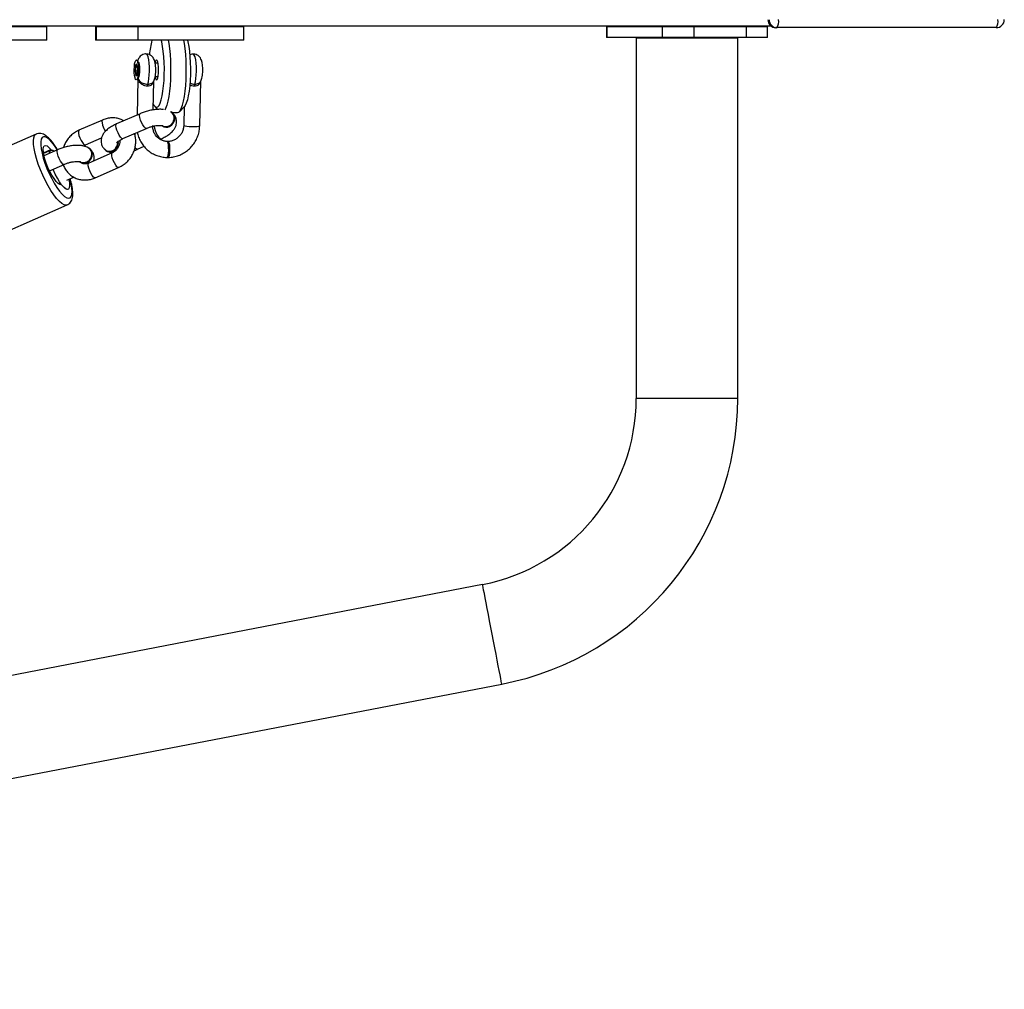
# Model space of a CAD drawing. Units: inches. Extents: x -159 to 5200, y 76 to 2220.
# Drawn here: x 1540 to 1577, y 584 to 620 of the extents above; entities that cross this region are included whole.
import ezdxf

# ---------------------------------------------------------------- set-up
doc = ezdxf.new("R2010")
doc.units = ezdxf.units.IN
doc.header["$MEASUREMENT"] = 0
doc.layers.add('VP-EQ', color=7, linetype='Continuous', true_color=0x8a3492)
doc.styles.get("Standard").update_dxf_attribs({"font": 'arial.ttf'})
doc.dimstyles.get("Standard").update_dxf_attribs({"dimtxt": 14, "dimasz": 20, "dimexe": 20, "dimexo": 50, "dimgap": 20, "dimtad": 0, "dimdec": 0, "dimzin": 0, "dimdsep": 46, "dimtxsty": 'Standard', "dimcen": -0.09, "dimadec": 0, "dimazin": 0, "dimtfac": 1, "dimtdec": 4, "dimtofl": 0, "dimtmove": 0, "dimatfit": 3, "dimfxl": 70, "dimfxlon": 1, "dimtolj": 1, "dimtzin": 0, "dimarcsym": 0})

# ---------------------------------------------------------------- blocks, each defined once
blk = doc.blocks.new('*D145')
at = {"layer": 'Defpoints', "color": 0}
for p in [(1004.613, 1015.557), (1004.613, 280.006), (1917.763, 280.006)]:
    blk.add_point(p, dxfattribs=at)
at = {"layer": 'VP-EQ', "color": 0, "lineweight": -2}
for p, q in [((1847.763, 1015.557), (1937.763, 1015.557)), ((1917.763, 995.557), (1917.763, 693.712)), ((1917.763, 300.006), (1917.763, 622.982)), ((1847.763, 280.006), (1937.763, 280.006))]:
    blk.add_line(p, q, dxfattribs=at)
at = {"layer": 'VP-EQ', "color": 0}
for points in [[(1921.097, 995.557), (1914.43, 995.557), (1917.763, 1015.557)], [(1914.43, 300.006), (1921.097, 300.006), (1917.763, 280.006)]]:
    blk.add_solid(points, dxfattribs=at)
at = {"layer": 'VP-EQ', "color": 0, "insert": (1917.763, 658.347), "char_height": 14, "attachment_point": 5, "rotation": 90}
blk.add_mtext('\\A1;740', dxfattribs=at)
blk = doc.blocks.new('*D146')
at = {"layer": 'Defpoints', "color": 0}
for p in [(981.713, 1215.557), (981.714, 75.706), (2025.614, 75.706)]:
    blk.add_point(p, dxfattribs=at)
at = {"layer": 'VP-EQ', "color": 0, "lineweight": -2}
for p, q in [((1955.614, 1215.557), (2045.614, 1215.557)), ((2025.614, 1195.557), (2025.614, 696.469)), ((2025.614, 95.706), (2025.614, 616.079)), ((1955.614, 75.706), (2045.614, 75.706))]:
    blk.add_line(p, q, dxfattribs=at)
at = {"layer": 'VP-EQ', "color": 0}
for points in [[(2028.947, 1195.557), (2022.281, 1195.557), (2025.614, 1215.557)], [(2022.281, 95.706), (2028.947, 95.706), (2025.614, 75.706)]]:
    blk.add_solid(points, dxfattribs=at)
at = {"layer": 'VP-EQ', "color": 0, "insert": (2025.614, 656.274), "char_height": 14, "attachment_point": 5, "rotation": 90}
blk.add_mtext('\\A1;1140', dxfattribs=at)
blk = doc.blocks.new('WD1580')
at = {"color": 7, "linetype": 'Continuous', "lineweight": 25}
for p, q in [((33997.08, 17653.32), (33447.64, 17653.32)), ((33725.64, 17653.09), (33686.07, 17653.09)), ((33725.64, 17648.09), (33725.64, 17653.09)), ((33743.85, 17653.09), (33743.85, 17648.09)), ((33744.29, 17653.09), (33743.85, 17653.09)), ((33744.29, 17648.09), (33744.29, 17653.09)), ((33759.88, 17653.09), (33744.29, 17653.09)), ((33758.83, 17653.22), (33758.83, 17653.09)), ((33759.88, 17648.09), (33759.88, 17653.09)), ((33799.44, 17653.09), (33759.88, 17653.09)), ((33761.79, 17653.09), (33761.79, 17653.22)), ((33763.03, 17653.22), (33763.03, 17653.09)), ((33765.24, 17653.09), (33765.24, 17653.22)), ((33766.79, 17653.22), (33766.79, 17653.09)), ((33769, 17653.09), (33769, 17653.22)), ((33771.04, 17653.22), (33771.04, 17653.09)), ((33773.22, 17653.09), (33773.22, 17653.22)), ((33799.44, 17648.09), (33799.44, 17653.09)), ((33935.25, 17653.09), (33935.25, 17649.09)), ((33935.47, 17653.09), (33935.25, 17653.09)), ((33935.47, 17649.09), (33935.47, 17653.09)), ((33956.26, 17653.09), (33935.47, 17653.09)), ((33956.26, 17649.09), (33956.26, 17653.09)), ((33968.12, 17653.09), (33956.26, 17653.09)), ((33968.12, 17649.09), (33968.12, 17653.09)), ((33987.68, 17653.09), (33968.12, 17653.09)), ((33970.42, 17653.1), (33970.42, 17653.09)), ((33987.68, 17649.09), (33987.68, 17653.09)), ((33995.61, 17653.09), (33987.68, 17653.09)), ((33995.61, 17649.09), (33995.61, 17653.09)), ((33999.12, 17652.82), (33998.71, 17652.82)), ((34081.29, 17652.82), (33999.12, 17652.82)), ((33725.64, 17648.09), (33686.07, 17648.09)), ((33744.29, 17648.09), (33743.85, 17648.09)), ((33759.88, 17648.09), (33744.29, 17648.09)), ((33799.44, 17648.09), (33759.88, 17648.09)), ((33935.47, 17649.09), (33935.25, 17649.09)), ((33956.26, 17649.09), (33935.47, 17649.09)), ((33946.43, 17648.87), (33946.43, 17513.87)), ((33965.43, 17648.87), (33946.43, 17648.87)), ((33968.12, 17649.09), (33956.26, 17649.09)), ((33984.43, 17648.87), (33965.43, 17648.87)), ((33987.68, 17649.09), (33968.12, 17649.09)), ((33984.43, 17513.87), (33984.43, 17648.87)), ((33995.61, 17649.09), (33987.68, 17649.09)), ((33760.04, 17639.9), (33759.33, 17640.64)), ((33758.85, 17638.77), (33758.68, 17636.54)), ((33758.68, 17636.54), (33759, 17634.74)), ((33759.59, 17636.54), (33758.68, 17636.54)), ((33759.33, 17639.2), (33758.85, 17638.77)), ((33759.41, 17638.77), (33758.85, 17638.77)), ((33759.65, 17637.4), (33759.33, 17639.2)), ((33759.49, 17635.17), (33759.65, 17637.4)), ((33767.34, 17639.47), (33766.25, 17639.47)), ((33759, 17634.74), (33759.49, 17635.17)), ((33759.33, 17633.29), (33760.04, 17634.04)), ((33759.75, 17633.36), (33759.43, 17620.09)), ((33765.48, 17622), (33765.74, 17632.81)), ((33766.26, 17634.47), (33767.34, 17634.47)), ((33782.93, 17616.04), (33783.35, 17632.84)), ((33766.14, 17623.29), (33767.2, 17622.18)), ((33772.36, 17621.07), (33771.92, 17621.31)), ((33772.57, 17621.04), (33772.41, 17621.15)), ((33775.29, 17621.33), (33777.16, 17623.29)), ((33777.11, 17623.24), (33776.94, 17616.19)), ((33746.49, 17618.21), (33737.67, 17614.35)), ((33760.57, 17620.59), (33751.75, 17616.73)), ((33772.66, 17620.97), (33774.58, 17620.97)), ((33754.15, 17611.23), (33762.97, 17615.09)), ((33768.81, 17616.11), (33768.96, 17616)), ((33721.67, 17612.95), (33697.86, 17602.53)), ((33740.08, 17608.86), (33746.11, 17611.5)), ((33758.62, 17613.07), (33758.58, 17613.17)), ((33758.72, 17612.72), (33758.62, 17613.07)), ((33768.07, 17610.98), (33768.47, 17611.16)), ((33771.15, 17610.19), (33770.67, 17610.19)), ((33727.22, 17606.93), (33724.42, 17605.7)), ((33729.71, 17607.08), (33724.59, 17604.84)), ((33741.71, 17607.53), (33741.55, 17607.65)), ((33747.65, 17606.85), (33747.8, 17606.74)), ((33759.65, 17607.3), (33762.05, 17608.35)), ((33750.16, 17605.91), (33741.34, 17602.05)), ((33770.67, 17604.13), (33771.15, 17604.13)), ((33726.65, 17599.19), (33732.11, 17601.58)), ((33737.95, 17602.6), (33738.1, 17602.49)), ((33743.74, 17596.55), (33752.56, 17600.41)), ((33733.2, 17595.73), (33735.73, 17596.83)), ((33709.49, 17575.97), (33733.3, 17586.38)), ((33888.87, 17444.15), (33575.03, 17383.64)), ((33582.23, 17346.33), (33896.07, 17406.84))]:
    blk.add_line(p, q, dxfattribs=at)
at = {"color": 8, "linetype": 'Continuous', "lineweight": 25}
for p, q in [((33724.38, 17605.95), (33727.14, 17607.16)), ((33965.43, 17513.87), (33946.43, 17513.87)), ((33984.43, 17513.87), (33965.43, 17513.87))]:
    blk.add_line(p, q, dxfattribs=at)
at = {"color": 7, "linetype": 'Continuous', "lineweight": 25, "flags": 128}
for points in [[(33766.76, 17622.97), (33767.22, 17623.15), (33767.68, 17623.69), (33768.11, 17624.57), (33768.51, 17625.78), (33768.86, 17627.27), (33769.15, 17629.01), (33769.39, 17630.97), (33769.55, 17633.07), (33769.65, 17635.28), (33769.67, 17637.53), (33769.61, 17639.77), (33769.48, 17641.93), (33769.28, 17643.97), (33769.01, 17645.82), (33768.69, 17647.45), (33768.52, 17648.09)], [(33771.1, 17648.09), (33771.31, 17646.94), (33771.59, 17644.97), (33771.81, 17642.81), (33771.96, 17640.53), (33772.03, 17638.16), (33772.03, 17635.77), (33771.96, 17633.41), (33771.81, 17631.12), (33771.59, 17628.97), (33771.31, 17626.99), (33770.98, 17625.24), (33770.59, 17623.75), (33770.16, 17622.55), (33769.86, 17621.94)], [(33774.58, 17620.97), (33775.08, 17621.15), (33775.56, 17621.68), (33776.03, 17622.55), (33776.46, 17623.75), (33776.84, 17625.24), (33777.18, 17626.99), (33777.46, 17628.97), (33777.68, 17631.12), (33777.83, 17633.41), (33777.9, 17635.77), (33777.9, 17638.16), (33777.83, 17640.53), (33777.68, 17642.81), (33777.46, 17644.97), (33777.18, 17646.94), (33776.97, 17648.09)], [(33778.31, 17648.09), (33778.47, 17647.45), (33778.79, 17645.82), (33779.06, 17643.97), (33779.26, 17641.93), (33779.39, 17639.77), (33779.45, 17637.53), (33779.43, 17635.28), (33779.33, 17633.07), (33779.17, 17630.97), (33778.93, 17629.01), (33778.64, 17627.27), (33778.29, 17625.78), (33777.89, 17624.57), (33777.46, 17623.69), (33777.16, 17623.29)], [(33759.9, 17635.71), (33759.79, 17634.68), (33759.61, 17633.87), (33759.39, 17633.36), (33759.15, 17633.21), (33758.91, 17633.43), (33758.69, 17633.99), (33758.52, 17634.84), (33758.42, 17635.9), (33758.39, 17637.07), (33758.43, 17638.23), (33758.55, 17639.26), (33758.72, 17640.07), (33758.95, 17640.57), (33759.19, 17640.73), (33759.43, 17640.51), (33759.64, 17639.95), (33759.81, 17639.09), (33759.92, 17638.03), (33759.95, 17636.87), (33759.9, 17635.71)], [(33760.04, 17634.04), (33760.05, 17634.05), (33760.25, 17634.46), (33760.41, 17635.17), (33760.51, 17636.1), (33760.53, 17637.14), (33760.48, 17638.15), (33760.36, 17639.02), (33760.19, 17639.65), (33760.04, 17639.9)], [(33766.22, 17634.25), (33766.3, 17633.93), (33766.52, 17633.4), (33766.76, 17633.22), (33767, 17633.4), (33767.22, 17633.93), (33767.39, 17634.76), (33767.5, 17635.81), (33767.54, 17636.97), (33767.5, 17638.13), (33767.39, 17639.17), (33767.22, 17640), (33767, 17640.53), (33766.76, 17640.72), (33766.76, 17640.72)], [(33771.42, 17615.91), (33772.31, 17616.48), (33772.99, 17617.31), (33773.38, 17618.3), (33773.44, 17619.33), (33773.16, 17620.28), (33772.57, 17621.03), (33772.23, 17621.27)], [(33771.58, 17615.79), (33772.46, 17616.37), (33773.15, 17617.2), (33773.54, 17618.19), (33773.6, 17619.22), (33773.32, 17620.17), (33772.73, 17620.92), (33772.57, 17621.04)], [(33758.73, 17612.44), (33758.65, 17612.87), (33758.4, 17613.09)], [(33770.67, 17604.13), (33770.7, 17604.13), (33770.91, 17604.37), (33771.1, 17604.95), (33771.23, 17605.79), (33771.29, 17606.8), (33771.28, 17607.85), (33771.19, 17608.82), (33771.04, 17609.59), (33770.85, 17610.06), (33770.67, 17610.19)], [(33771.15, 17604.13), (33771.19, 17604.13), (33771.4, 17604.37), (33771.59, 17604.95), (33771.72, 17605.79), (33771.78, 17606.8), (33771.77, 17607.85), (33771.68, 17608.82), (33771.53, 17609.59), (33771.34, 17610.06), (33771.15, 17610.19)], [(33731.09, 17593.9), (33730.55, 17594.02), (33729.89, 17594.47), (33729.15, 17595.22), (33728.37, 17596.24), (33727.57, 17597.49), (33726.79, 17598.91), (33726.07, 17600.43), (33725.44, 17602), (33724.93, 17603.53), (33724.56, 17604.96), (33724.35, 17606.22), (33724.3, 17607.27), (33724.42, 17608.04), (33724.71, 17608.51), (33725.15, 17608.66), (33725.72, 17608.48), (33726.39, 17607.97), (33727.14, 17607.16)], [(33726.67, 17605.75), (33726.71, 17606.06), (33726.93, 17606.68), (33727.32, 17606.96), (33727.85, 17606.9), (33728.45, 17606.53)], [(33727.4, 17606.97), (33727.95, 17606.86), (33728.45, 17606.53)], [(33740.56, 17602.4), (33741.45, 17602.97), (33742.13, 17603.81), (33742.52, 17604.8), (33742.58, 17605.83), (33742.3, 17606.78), (33741.71, 17607.52), (33740.88, 17607.98), (33740.78, 17608.01)], [(33740.72, 17602.29), (33741.6, 17602.86), (33742.29, 17603.69), (33742.68, 17604.69), (33742.74, 17605.72), (33742.46, 17606.66), (33741.87, 17607.41), (33741.71, 17607.53)], [(33733.91, 17596.04), (33733.94, 17595.89), (33734.15, 17594.61), (33734.19, 17593.55), (33734.05, 17592.78), (33733.75, 17592.33), (33733.28, 17592.22), (33732.69, 17592.45), (33731.98, 17593.02), (33731.21, 17593.9), (33730.4, 17595.04), (33729.59, 17596.39), (33728.81, 17597.9), (33728.12, 17599.48), (33728, 17599.78)], [(33733.91, 17596.04), (33733.94, 17595.92), (33734.15, 17594.65), (33734.19, 17593.61), (33734.07, 17592.84), (33733.78, 17592.36), (33733.35, 17592.22), (33732.78, 17592.4), (33732.1, 17592.91), (33731.35, 17593.72)]]:
    blk.add_lwpolyline(points, dxfattribs=at)
at = {"color": 8, "linetype": 'Continuous', "lineweight": 25, "flags": 128}
for points in [[(33763.43, 17631.67), (33763.69, 17632.55), (33763.89, 17633.71), (33764.03, 17635.08), (33764.09, 17636.56), (33764.07, 17638.08), (33763.97, 17639.52), (33763.8, 17640.8), (33763.57, 17641.83), (33763.3, 17642.56), (33762.99, 17642.93), (33762.84, 17642.97)], [(33781.04, 17631.67), (33781.29, 17632.55), (33781.5, 17633.71), (33781.63, 17635.08), (33781.7, 17636.56), (33781.68, 17638.08), (33781.58, 17639.52), (33781.41, 17640.8), (33781.18, 17641.83), (33780.9, 17642.56), (33780.6, 17642.93), (33780.45, 17642.97)], [(33746.49, 17618.21), (33746.43, 17618.17), (33746.29, 17617.8), (33746.32, 17617.16), (33746.52, 17616.31)], [(33762.97, 17615.09), (33762.91, 17615.07), (33762.55, 17615.2), (33762.1, 17615.65), (33761.61, 17616.36), (33761.14, 17617.25), (33760.75, 17618.21), (33760.47, 17619.12), (33760.36, 17619.89), (33760.41, 17620.4), (33760.57, 17620.59)], [(33737.67, 17614.35), (33737.61, 17614.31), (33737.47, 17613.95), (33737.5, 17613.3), (33737.7, 17612.45)], [(33754.15, 17611.23), (33754.09, 17611.21), (33753.74, 17611.34), (33753.29, 17611.79), (33752.8, 17612.5), (33752.32, 17613.39), (33751.93, 17614.35), (33751.66, 17615.27), (33751.54, 17616.03), (33751.59, 17616.54), (33751.75, 17616.73)], [(33765.85, 17616.04), (33765.85, 17615.95), (33765.97, 17615.19), (33766.24, 17614.28), (33766.64, 17613.32), (33767.11, 17612.43), (33767.6, 17611.72), (33768.05, 17611.27), (33768.4, 17611.14), (33768.47, 17611.16)], [(33776.94, 17616.19), (33777, 17616.11), (33777.39, 17615.99), (33778.09, 17615.89), (33779, 17615.81), (33780.04, 17615.77), (33781.05, 17615.77), (33781.94, 17615.81), (33782.58, 17615.89), (33782.9, 17615.99), (33782.93, 17616.04)], [(33721.79, 17603.74), (33721.27, 17605.68), (33720.9, 17607.48), (33720.69, 17609.08), (33720.65, 17610.45), (33720.78, 17611.56), (33721.07, 17612.37), (33721.52, 17612.87), (33721.67, 17612.95)], [(33729.62, 17607.04), (33729.53, 17607.18), (33728.53, 17608.67), (33727.56, 17609.92), (33726.62, 17610.89), (33725.77, 17611.56), (33725.02, 17611.92), (33724.38, 17611.94), (33723.89, 17611.63), (33723.55, 17611), (33723.37, 17610.07), (33723.37, 17608.86), (33723.53, 17607.41), (33723.86, 17605.75), (33724.34, 17603.95)], [(33737.7, 17612.45), (33738.04, 17611.5), (33738.48, 17610.56), (33738.97, 17609.74), (33739.45, 17609.16), (33739.86, 17608.86), (33740.08, 17608.86)], [(33732.11, 17601.58), (33732.05, 17601.57), (33731.69, 17601.7), (33731.24, 17602.14), (33730.75, 17602.85), (33730.28, 17603.74), (33729.89, 17604.7), (33729.61, 17605.62), (33729.5, 17606.38), (33729.55, 17606.89), (33729.71, 17607.08)], [(33733.3, 17586.38), (33732.85, 17586.29), (33732.12, 17586.44), (33731.28, 17586.92), (33730.34, 17587.72), (33729.33, 17588.81), (33728.28, 17590.16), (33727.21, 17591.75), (33726.14, 17593.54), (33725.11, 17595.47), (33724.14, 17597.51), (33723.24, 17599.6), (33722.46, 17601.69), (33721.79, 17603.74)], [(33724.34, 17603.95), (33724.96, 17602.04), (33725.71, 17600.09), (33726.56, 17598.14), (33727.49, 17596.27), (33728.46, 17594.51), (33729.46, 17592.92), (33730.45, 17591.55), (33731.41, 17590.44), (33732.31, 17589.61), (33733.12, 17589.1), (33733.81, 17588.91), (33734.38, 17589.05), (33734.79, 17589.52), (33735.05, 17590.3), (33735.14, 17591.38), (33735.07, 17592.72), (33734.82, 17594.27), (33734.41, 17596.01), (33734.35, 17596.23)], [(33750.18, 17604), (33749.98, 17604.85), (33749.95, 17605.5), (33750.09, 17605.87), (33750.15, 17605.91)], [(33752.56, 17600.41), (33752.34, 17600.42), (33751.93, 17600.71), (33751.45, 17601.3), (33750.96, 17602.11), (33750.52, 17603.05), (33750.18, 17604)], [(33741.36, 17600.15), (33741.17, 17601), (33741.14, 17601.64), (33741.27, 17602.01), (33741.34, 17602.05)], [(33743.74, 17596.55), (33743.52, 17596.56), (33743.11, 17596.85), (33742.63, 17597.44), (33742.14, 17598.25), (33741.7, 17599.19), (33741.36, 17600.15)], [(33892.47, 17425.5), (33891.98, 17428.04), (33891.5, 17430.53), (33891.04, 17432.93), (33890.6, 17435.19), (33890.2, 17437.27), (33889.84, 17439.13), (33889.53, 17440.74), (33889.27, 17442.06), (33889.08, 17443.07), (33888.95, 17443.76), (33888.88, 17444.11), (33888.87, 17444.15)], [(33896.07, 17406.84), (33896.06, 17406.88), (33895.99, 17407.23), (33895.86, 17407.92), (33895.66, 17408.93), (33895.41, 17410.25), (33895.1, 17411.86), (33894.74, 17413.72), (33894.34, 17415.8), (33893.9, 17418.06), (33893.44, 17420.46), (33892.96, 17422.96), (33892.47, 17425.5)]]:
    blk.add_lwpolyline(points, dxfattribs=at)
at = {"color": 7, "linetype": 'Continuous', "lineweight": 25}
for centre, radius, start, end in [((33998.74, 17655.78), 2.97, 179.3752, 269.3588), ((33999.15, 17655.78), 2.97, 179.3706, 269.3611), ((33995.67, 17655.1), 4.14, 326.5237, 9.983), ((34081.29, 17655.82), 3, 270, 0), ((34077.83, 17655.1), 4.14, 326.5237, 9.983), ((33796.54, 17640.13), 32.54, 165.8321, 175.4115), ((33767.66, 17639.59), 1.45, 128.6248, 176.9847), ((33765.89, 17630.93), 2.57, 163.2656, 180.5599), ((33783.5, 17630.93), 2.57, 163.2622, 180.5545), ((33767.33, 17624.74), 1.86, 194.5682, 251.9841), ((33770.29, 17618.28), 2.63, 235.6837, 295.4391), ((33770.45, 17618.17), 2.63, 235.6839, 295.4389), ((33748.92, 17609.74), 3.37, 293.3468, 6.4974), ((33749.09, 17609.62), 3.36, 293.2167, 10.2866), ((33727.49, 17607.36), 0.398, 210.6153, 258.2273), ((33749.13, 17608.93), 2.55, 216.6149, 296.2727), ((33749.29, 17608.91), 2.63, 235.6836, 295.4399), ((33739.43, 17604.78), 2.63, 235.682, 295.4412), ((33739.59, 17604.67), 2.63, 235.6834, 295.44), ((33731.01, 17593.51), 0.399, 30.625, 78.2299), ((33875.43, 17513.87), 71, 280.9138, 0), ((33875.43, 17513.87), 109, 280.9138, 0)]:
    blk.add_arc(centre, radius, start, end, dxfattribs=at)
at = {"color": 8, "linetype": 'Continuous', "lineweight": 25}
for centre, radius, start, end in [((33756.5, 17619.32), 10.42, 196.7979, 211.2451), ((33759.76, 17608.46), 1.16, 206.3454, 264.6503)]:
    blk.add_arc(centre, radius, start, end, dxfattribs=at)
at = {"color": 7, "linetype": 'Continuous', "lineweight": 25}
for points, knots in [([(33762.85, 17642.94), (33762.76, 17642.95), (33762.36, 17642.99), (33761.68, 17642.78), (33760.94, 17642.37), (33760.39, 17641.84), (33759.99, 17641.25), (33759.75, 17640.75), (33759.67, 17640.43), (33759.64, 17640.32)], [0, 0, 0, 0, 0.056513, 0.257667, 0.432787, 0.594152, 0.751608, 0.91886, 1, 1, 1, 1]), ([(33764.41, 17642.55), (33764.14, 17642.68), (33763.65, 17642.93), (33763.1, 17642.94), (33762.85, 17642.94)], [0, 0, 0, 0, 0.551728, 1, 1, 1, 1]), ([(33765.57, 17632.53), (33765.63, 17632.63), (33765.84, 17632.94), (33766.06, 17633.54), (33766.27, 17634.37), (33766.41, 17635.42), (33766.48, 17636.62), (33766.46, 17637.84), (33766.36, 17639), (33766.17, 17640.01), (33765.9, 17640.87), (33765.48, 17641.62), (33764.96, 17642.19), (33764.56, 17642.45), (33764.41, 17642.55)], [0, 0, 0, 0, 0.032855, 0.103014, 0.19355, 0.294927, 0.399277, 0.498205, 0.598379, 0.706108, 0.798607, 0.876829, 0.951528, 1, 1, 1, 1]), ([(33780.45, 17642.93), (33780.27, 17642.94), (33779.82, 17642.96), (33779.41, 17642.78), (33779.16, 17642.67)], [0, 0, 0, 0, 0.388228, 1, 1, 1, 1]), ([(33783.19, 17632.53), (33783.19, 17632.53), (33783.34, 17632.72), (33783.52, 17633.18), (33783.79, 17633.96), (33783.96, 17634.92), (33784.07, 17636.08), (33784.09, 17637.26), (33784.02, 17638.45), (33783.87, 17639.6), (33783.63, 17640.57), (33783.22, 17641.42), (33782.68, 17642.09), (33781.99, 17642.6), (33781.22, 17642.93), (33780.68, 17642.94), (33780.46, 17642.94)], [0, 0, 0, 0, 0.000363, 0.058285, 0.126361, 0.223515, 0.308004, 0.395906, 0.482819, 0.573003, 0.677483, 0.754502, 0.81455, 0.880042, 0.949143, 1, 1, 1, 1]), ([(33759.64, 17633.61), (33759.65, 17633.54), (33759.68, 17633.4), (33759.75, 17633.27), (33759.78, 17633.21)], [0, 0, 0, 0, 0.514838, 1, 1, 1, 1]), ([(33759.84, 17633.99), (33759.84, 17633.99), (33759.85, 17633.92), (33759.94, 17633.55), (33760.21, 17632.99), (33760.83, 17632.4), (33761.62, 17631.99), (33762.51, 17631.72), (33763.12, 17631.69), (33763.43, 17631.67)], [0, 0, 0, 0, 0.002311, 0.055437, 0.291841, 0.490149, 0.666142, 0.833619, 1, 1, 1, 1]), ([(33763.32, 17630.91), (33763.02, 17630.93), (33762.4, 17630.98), (33761.51, 17631.33), (33760.75, 17631.89), (33760.15, 17632.69), (33759.92, 17633.43), (33759.85, 17633.9), (33759.84, 17633.99), (33759.84, 17633.99)], [0, 0, 0, 0, 0.163252, 0.329272, 0.506216, 0.707492, 0.945371, 0.997737, 1, 1, 1, 1]), ([(33769.31, 17622.11), (33769.24, 17622.13), (33768.67, 17622.23), (33767.51, 17622.23), (33765.84, 17622.1), (33764.14, 17621.79), (33762.5, 17621.33), (33761.31, 17620.91), (33760.7, 17620.64), (33760.57, 17620.59)], [0, 0, 0, 0, 0.028855, 0.222688, 0.413222, 0.598592, 0.781295, 0.954368, 1, 1, 1, 1]), ([(33754.51, 17617.93), (33754.19, 17618.11), (33753.4, 17618.55), (33751.99, 17618.92), (33750.35, 17619.08), (33748.68, 17618.93), (33747.39, 17618.59), (33746.68, 17618.29), (33746.49, 17618.21)], [0, 0, 0, 0, 0.132115, 0.330193, 0.528574, 0.728023, 0.929012, 1, 1, 1, 1]), ([(33768.47, 17611.16), (33768.74, 17611.28), (33769.52, 17611.64), (33770.74, 17612.33), (33772.03, 17613.27), (33773.05, 17614.3), (33773.77, 17615.38), (33774.18, 17616.45), (33774.32, 17617.55), (33774.17, 17618.66), (33773.76, 17619.65), (33773.32, 17620.16), (33773.12, 17620.39)], [0, 0, 0, 0, 0.0639352, 0.1867379, 0.3138719, 0.449133, 0.5555758, 0.6511305, 0.7416968, 0.8305029, 0.9247338, 1, 1, 1, 1]), ([(33768.98, 17616.13), (33769.07, 17616.07), (33769.4, 17615.85), (33770.11, 17615.7), (33771.05, 17615.81), (33771.95, 17616.25), (33772.69, 17616.95), (33773.2, 17617.84), (33773.42, 17618.82), (33773.31, 17619.77), (33772.93, 17620.59), (33772.49, 17620.94), (33772.28, 17621.1)], [0, 0, 0, 0, 0.038643, 0.146756, 0.254857, 0.362966, 0.471041, 0.579083, 0.68709, 0.795077, 0.903056, 1, 1, 1, 1]), ([(33737.67, 17614.35), (33737.35, 17614.2), (33736.51, 17613.8), (33735.24, 17612.92), (33733.95, 17611.69), (33732.88, 17610.24), (33732.17, 17608.95), (33731.92, 17608.12), (33731.84, 17607.86)], [0, 0, 0, 0, 0.119664, 0.315974, 0.513139, 0.711255, 0.910095, 1, 1, 1, 1]), ([(33751.75, 17616.73), (33751.48, 17616.6), (33750.69, 17616.25), (33749.48, 17615.56), (33748.18, 17614.61), (33747.16, 17613.59), (33746.45, 17612.51), (33746.04, 17611.44), (33745.9, 17610.34), (33746.04, 17609.23), (33746.49, 17608.2), (33747.09, 17607.43), (33747.53, 17607.07), (33747.71, 17606.93)], [0, 0, 0, 0, 0.059696, 0.174349, 0.293044, 0.419325, 0.51871, 0.607922, 0.692479, 0.775391, 0.863368, 0.946913, 1, 1, 1, 1]), ([(33762.97, 17615.09), (33763.16, 17615.17), (33763.71, 17615.4), (33764.71, 17615.73), (33765.91, 17616.02), (33767.04, 17616.19), (33767.98, 17616.23), (33768.63, 17616.18), (33769, 17616.09), (33769.01, 17616.08), (33769.02, 17616.08)], [0, 0, 0, 0, 0.078321, 0.228915, 0.380738, 0.531175, 0.67714, 0.800883, 0.914937, 1, 1, 1, 1]), ([(33770.84, 17610.18), (33770.66, 17610.19), (33770.03, 17610.21), (33768.99, 17610.47), (33767.81, 17611.06), (33766.8, 17611.92), (33766.01, 17613.01), (33765.5, 17614.26), (33765.32, 17615.32), (33765.33, 17615.94), (33765.33, 17616.1)], [0, 0, 0, 0, 0.062628, 0.209668, 0.357549, 0.506082, 0.654466, 0.802076, 0.948641, 1, 1, 1, 1]), ([(33771.05, 17604.18), (33771.43, 17604.19), (33772.46, 17604.24), (33774.11, 17604.57), (33775.92, 17605.24), (33777.61, 17606.2), (33779.13, 17607.42), (33780.44, 17608.87), (33781.51, 17610.51), (33782.3, 17612.3), (33782.8, 17614.16), (33782.89, 17615.43), (33782.93, 17616.04)], [0, 0, 0, 0, 0.063241, 0.167433, 0.271761, 0.376235, 0.48086, 0.585625, 0.690509, 0.795478, 0.900487, 1, 1, 1, 1]), ([(33776.94, 17616.19), (33776.93, 17615.99), (33776.89, 17615.35), (33776.63, 17614.26), (33776.03, 17613.02), (33775.17, 17611.94), (33774.12, 17611.08), (33772.9, 17610.49), (33771.89, 17610.23), (33771.31, 17610.2), (33771.17, 17610.19)], [0, 0, 0, 0, 0.0644, 0.212279, 0.359975, 0.507353, 0.654674, 0.802274, 0.950513, 1, 1, 1, 1]), ([(33729.7, 17607.08), (33729.49, 17607.42), (33728.95, 17608.31), (33728.05, 17609.56), (33727.01, 17610.82), (33725.95, 17611.87), (33724.93, 17612.62), (33723.94, 17613.07), (33723.01, 17613.23), (33722.22, 17613.19), (33721.82, 17612.98), (33721.7, 17612.92)], [0, 0, 0, 0, 0.085576, 0.223134, 0.363073, 0.507277, 0.659277, 0.771926, 0.868748, 0.959481, 1, 1, 1, 1]), ([(33747.67, 17606.96), (33747.82, 17606.86), (33748.22, 17606.6), (33749.01, 17606.44), (33749.95, 17606.57), (33750.84, 17607.02), (33751.58, 17607.74), (33752.06, 17608.63), (33752.26, 17609.45), (33752.18, 17609.91), (33752.15, 17610.06)], [0, 0, 0, 0, 0.08737, 0.2283, 0.36923, 0.510194, 0.65121, 0.792253, 0.93327, 1, 1, 1, 1]), ([(33752.92, 17610.59), (33752.94, 17610.32), (33752.99, 17609.73), (33752.76, 17608.73), (33752.29, 17607.74), (33751.6, 17606.87), (33750.86, 17606.26), (33750.36, 17606.01), (33750.16, 17605.91)], [0, 0, 0, 0, 0.157454, 0.341543, 0.521967, 0.700752, 0.87882, 1, 1, 1, 1]), ([(33751.8, 17609.71), (33751.82, 17609.73), (33751.85, 17609.77), (33752.16, 17610.08), (33752.7, 17610.47), (33753.39, 17610.88), (33753.93, 17611.13), (33754.15, 17611.23)], [0, 0, 0, 0, 0.183751, 0.381103, 0.596141, 0.830338, 1, 1, 1, 1]), ([(33752.56, 17600.41), (33752.88, 17600.57), (33753.73, 17600.97), (33754.99, 17601.85), (33756.28, 17603.08), (33757.36, 17604.52), (33758.19, 17606.12), (33758.75, 17607.83), (33759, 17609.59), (33758.96, 17611.27), (33758.71, 17612.3), (33758.6, 17612.77)], [0, 0, 0, 0, 0.071449, 0.188665, 0.306387, 0.42468, 0.543405, 0.662393, 0.781454, 0.900318, 1, 1, 1, 1]), ([(33758.61, 17612.68), (33758.58, 17612.8), (33758.54, 17612.94), (33758.33, 17613.02), (33758.28, 17613.04)], [0, 0, 0, 0, 0.786732, 1, 1, 1, 1]), ([(33759.57, 17613.6), (33759.59, 17613.47), (33759.69, 17612.7), (33760.18, 17611.36), (33761.03, 17609.63), (33762.18, 17608.08), (33763.56, 17606.75), (33765.14, 17605.66), (33766.87, 17604.85), (33768.68, 17604.34), (33770, 17604.19), (33770.69, 17604.18), (33770.77, 17604.18)], [0, 0, 0, 0, 0.02429, 0.145567, 0.266681, 0.387616, 0.508372, 0.628978, 0.749474, 0.869916, 0.984256, 1, 1, 1, 1]), ([(33770.67, 17610.18), (33770.67, 17610.18), (33770.74, 17610.24), (33770.88, 17610.03), (33771.07, 17609.56), (33771.21, 17608.78), (33771.29, 17607.83), (33771.3, 17606.8), (33771.24, 17605.82), (33771.11, 17604.98), (33770.93, 17604.42), (33770.78, 17604.16), (33770.68, 17604.21), (33770.66, 17604.22)], [0, 0, 0, 0, 0.001198, 0.10856, 0.215891, 0.323271, 0.430738, 0.53825, 0.645764, 0.753255, 0.8607, 0.968127, 1, 1, 1, 1]), ([(33741.5, 17607.56), (33741.24, 17607.72), (33740.64, 17608.08), (33739.56, 17608.45), (33738.21, 17608.69), (33736.66, 17608.73), (33734.98, 17608.59), (33733.28, 17608.28), (33731.64, 17607.83), (33730.45, 17607.4), (33729.83, 17607.14), (33729.71, 17607.08)], [0, 0, 0, 0, 0.083309, 0.194314, 0.318745, 0.454718, 0.588373, 0.718414, 0.846579, 0.967989, 1, 1, 1, 1]), ([(33738.12, 17602.62), (33738.2, 17602.57), (33738.54, 17602.35), (33739.25, 17602.2), (33740.19, 17602.31), (33741.09, 17602.74), (33741.83, 17603.44), (33742.34, 17604.33), (33742.56, 17605.31), (33742.45, 17606.27), (33742.07, 17607.09), (33741.63, 17607.43), (33741.42, 17607.6)], [0, 0, 0, 0, 0.038644, 0.146751, 0.254857, 0.362967, 0.471047, 0.579086, 0.687094, 0.79508, 0.903054, 1, 1, 1, 1]), ([(33739.37, 17608.45), (33739.41, 17608.48), (33739.63, 17608.66), (33739.87, 17608.77), (33740.08, 17608.86)], [0, 0, 0, 0, 0.162023, 1, 1, 1, 1]), ([(33743.25, 17602.89), (33743.26, 17602.92), (33743.4, 17603.28), (33743.45, 17604.05), (33743.31, 17605.15), (33742.9, 17606.15), (33742.46, 17606.66), (33742.26, 17606.89)], [0, 0, 0, 0, 0.023472, 0.27698, 0.525557, 0.78931, 1, 1, 1, 1]), ([(33748.64, 17606.37), (33749, 17606.22), (33749.48, 17606.01), (33750.02, 17605.93), (33750.15, 17605.91)], [0, 0, 0, 0, 0.759713, 1, 1, 1, 1]), ([(33758.36, 17606.81), (33758.67, 17606.91), (33759.11, 17607.06), (33759.52, 17607.24), (33759.65, 17607.3)], [0, 0, 0, 0, 0.690918, 1, 1, 1, 1]), ([(33732.11, 17601.58), (33732.3, 17601.66), (33732.85, 17601.9), (33733.85, 17602.23), (33735.05, 17602.52), (33736.18, 17602.68), (33737.12, 17602.72), (33737.77, 17602.68), (33738.14, 17602.59), (33738.15, 17602.58), (33738.16, 17602.58)], [0, 0, 0, 0, 0.078321, 0.228915, 0.380736, 0.531174, 0.677139, 0.800882, 0.914936, 1, 1, 1, 1]), ([(33731.81, 17601.5), (33731.89, 17601.27), (33732.16, 17600.5), (33732.85, 17599.32), (33733.92, 17598.06), (33735.21, 17597.04), (33736.67, 17596.29), (33738.25, 17595.84), (33739.89, 17595.69), (33741.56, 17595.84), (33742.85, 17596.18), (33743.56, 17596.48), (33743.74, 17596.55)], [0, 0, 0, 0, 0.05035, 0.165709, 0.280316, 0.393884, 0.506767, 0.619333, 0.732072, 0.845417, 0.959637, 1, 1, 1, 1]), ([(33741.34, 17602.05), (33741.21, 17602), (33740.77, 17601.82), (33740.03, 17601.7), (33739.21, 17601.79), (33738.59, 17602.01), (33738.31, 17602.29), (33738.21, 17602.38)], [0, 0, 0, 0, 0.104931, 0.346022, 0.593426, 0.856519, 1, 1, 1, 1]), ([(33733.28, 17586.41), (33733.51, 17586.52), (33734.02, 17586.76), (33734.59, 17587.41), (33735.02, 17588.21), (33735.29, 17589.18), (33735.41, 17590.38), (33735.35, 17591.84), (33735.1, 17593.53), (33734.79, 17595.02), (33734.52, 17595.96), (33734.43, 17596.26)], [0, 0, 0, 0, 0.0733256, 0.1648093, 0.2590107, 0.3661443, 0.4961164, 0.6456153, 0.7915562, 0.9322473, 1, 1, 1, 1])]:
    blk.add_open_spline(points, degree=3, knots=knots, dxfattribs=at)
at = {"color": 8, "linetype": 'Continuous', "lineweight": 25}
for points, knots in [([(33759.79, 17633.21), (33759.77, 17633.24), (33759.66, 17633.38), (33759.73, 17633.59), (33759.78, 17633.76)], [0, 0, 0, 0, 0.167728, 1, 1, 1, 1]), ([(33759.8, 17633.78), (33759.8, 17633.78), (33759.77, 17633.62), (33759.78, 17633.49), (33759.79, 17633.36)], [0, 0, 0, 0, 0.023825, 1, 1, 1, 1]), ([(33765.61, 17632.41), (33765.55, 17632.23), (33765.43, 17631.81), (33764.93, 17631.34), (33764.22, 17630.98), (33763.62, 17630.93), (33763.32, 17630.91)], [0, 0, 0, 0, 0.214077, 0.488782, 0.746546, 1, 1, 1, 1]), ([(33763.43, 17631.67), (33763.73, 17631.69), (33764.32, 17631.72), (33765.02, 17631.99), (33765.44, 17632.27), (33765.54, 17632.49), (33765.56, 17632.54)], [0, 0, 0, 0, 0.29737, 0.596693, 0.911214, 1, 1, 1, 1]), ([(33783.21, 17632.41), (33783.16, 17632.23), (33783.03, 17631.81), (33782.54, 17631.34), (33781.82, 17630.98), (33781.23, 17630.93), (33780.93, 17630.91)], [0, 0, 0, 0, 0.213988, 0.488729, 0.746506, 1, 1, 1, 1]), ([(33781.04, 17631.67), (33781.33, 17631.69), (33781.93, 17631.72), (33782.63, 17631.99), (33783.05, 17632.27), (33783.14, 17632.5), (33783.16, 17632.55)], [0, 0, 0, 0, 0.296411, 0.594745, 0.908271, 1, 1, 1, 1]), ([(33780.93, 17630.91), (33780.62, 17630.93), (33780, 17630.97), (33779.45, 17631.22), (33779.18, 17631.35)], [0, 0, 0, 0, 0.499785, 1, 1, 1, 1]), ([(33779.26, 17632), (33779.26, 17632), (33779.5, 17631.88), (33780.13, 17631.73), (33780.74, 17631.69), (33781.04, 17631.67)], [0, 0, 0, 0, 0.005423, 0.504342, 1, 1, 1, 1])]:
    blk.add_open_spline(points, degree=3, knots=knots, dxfattribs=at)
blk = doc.blocks.new('WD1580 2D_')
at = {"xscale": 0.1, "yscale": 0.1, "zscale": 0.1}
blk.add_blockref('WD1580', (-2207.952, -4865.622), dxfattribs=at)

msp = doc.modelspace()

# ---------------------------------------------------------------- block references
at = {"layer": 'VP-EQ', "color": 0}
msp.add_blockref('WD1580 2D_', (376.467, 3720.376), dxfattribs=at)

# ---------------------------------------------------------------- dimensions: what is measured, and where the dimension line sits
dim = msp.add_linear_dim(base=(2025.614, 75.706), p1=(981.713, 1215.557), p2=(981.714, 75.706), angle=90, dimstyle='Standard', override={"dimdec": 0}, dxfattribs=at)
dim.commit()
dim.dimension.update_dxf_attribs({"geometry": '*D146', "text_midpoint": (2025.614, 656.274), "dimtype": 160})
dim = msp.add_linear_dim(base=(1917.763, 280.006), p1=(1004.613, 1015.557), p2=(1004.613, 280.006), angle=90, text='740', dimstyle='Standard', dxfattribs=at)
dim.commit()
dim.dimension.update_dxf_attribs({"geometry": '*D145', "text_midpoint": (1917.763, 658.347), "dimtype": 160})

doc.saveas('drawing.dxf')
